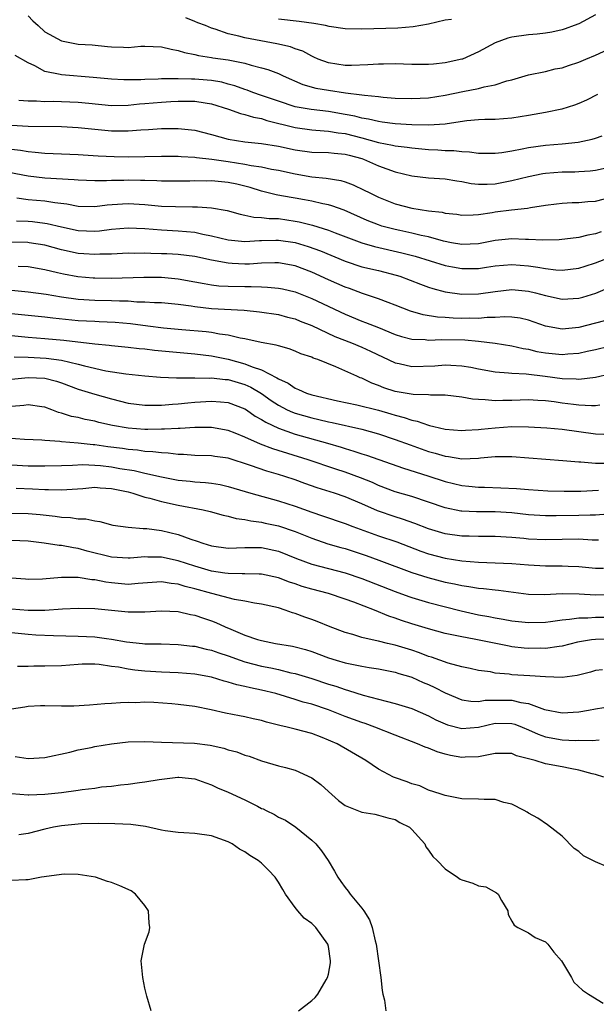
# Model space of a CAD drawing. Units: inches. Extents: x 2577000 to 2580000, y 1533000 to 1536000.
# Drawn here: x 2578502 to 2578571, y 1533778 to 1533896 of the extents above; entities that cross this region are included whole.
import ezdxf

# ---------------------------------------------------------------- set-up
doc = ezdxf.new("R2010")
doc.units = ezdxf.units.IN
doc.header["$MEASUREMENT"] = 0
doc.layers.add('LD25771533_2ft', color=9, linetype='Continuous')

msp = doc.modelspace()

# ---------------------------------------------------------------- linework, layer by layer
at = {"layer": 'LD25771533_2ft'}
for points, elevation in [([(2578503, 1533896.17), (2578503.57, 1533895.57), (2578504.22, 1533895), (2578505, 1533894.27), (2578507, 1533893.16), (2578509, 1533892.79), (2578510.68, 1533892.68), (2578512.51, 1533892.51), (2578513, 1533892.45), (2578514.43, 1533892.43), (2578515, 1533892.38), (2578516.53, 1533892.53), (2578517, 1533892.53), (2578519, 1533892.47), (2578520.16, 1533892.16), (2578521, 1533892.03), (2578521.77, 1533891.77), (2578523, 1533891.55), (2578523.42, 1533891.42), (2578525, 1533891.2), (2578525.16, 1533891.16), (2578527, 1533890.9), (2578529, 1533890.49), (2578529.73, 1533890.27), (2578531, 1533889.96), (2578531.75, 1533889.75), (2578533, 1533889.27), (2578533.56, 1533889), (2578535.95, 1533887.95), (2578537.51, 1533887.51), (2578539, 1533887.25), (2578541.05, 1533886.95), (2578543, 1533886.73), (2578543.34, 1533886.66), (2578545, 1533886.51), (2578545.55, 1533886.45), (2578547, 1533886.33), (2578549, 1533886.26), (2578551, 1533886.36), (2578553, 1533886.67), (2578555.1, 1533887.1), (2578557, 1533887.45), (2578557.65, 1533887.65), (2578559, 1533887.89), (2578560.37, 1533888.37), (2578561, 1533888.51), (2578563, 1533889.09), (2578565, 1533889.51), (2578566.19, 1533889.81), (2578567, 1533889.96), (2578567.77, 1533890.23), (2578569, 1533890.62), (2578569.84, 1533891), (2578571, 1533891.48), (2578573, 1533892.38)], 7372), ([(2578571, 1533896.3), (2578569, 1533895.22), (2578568.45, 1533895), (2578567.38, 1533894.62), (2578567, 1533894.5), (2578565.78, 1533894.22), (2578565, 1533894.1), (2578564.03, 1533893.97), (2578563, 1533893.91), (2578561, 1533893.61), (2578560.52, 1533893.48), (2578559, 1533892.94), (2578557, 1533891.85), (2578555.09, 1533891), (2578555, 1533890.97), (2578553, 1533890.54), (2578551.6, 1533890.4), (2578551, 1533890.33), (2578549, 1533890.33), (2578547, 1533890.41), (2578545.62, 1533890.38), (2578545, 1533890.4), (2578543.71, 1533890.29), (2578541.78, 1533890.22), (2578541, 1533890.22), (2578539, 1533890.53), (2578537.76, 1533891), (2578537.24, 1533891.24), (2578537, 1533891.33), (2578535.92, 1533891.92), (2578535, 1533892.21), (2578534.44, 1533892.44), (2578532.82, 1533892.82), (2578529, 1533893.52), (2578528.28, 1533893.72), (2578527, 1533894.02), (2578525.42, 1533894.58), (2578525, 1533894.69), (2578524.27, 1533895), (2578523.34, 1533895.34), (2578523, 1533895.51), (2578521.92, 1533895.92)], 7370), ([(2578553.75, 1533895.75), (2578553, 1533895.64), (2578551, 1533895.19), (2578549.16, 1533894.84), (2578547.32, 1533894.68), (2578543, 1533894.59), (2578541, 1533894.63), (2578539.09, 1533894.91), (2578538.65, 1533895), (2578537.25, 1533895.25), (2578535.5, 1533895.5), (2578533, 1533895.79)], 7368), ([(2578571.26, 1533886.74), (2578569.93, 1533886.07), (2578569, 1533885.68), (2578568.51, 1533885.49), (2578566.99, 1533885.01), (2578565, 1533884.59), (2578563, 1533884.23), (2578561, 1533883.91), (2578559, 1533883.76), (2578557.74, 1533883.74), (2578557, 1533883.7), (2578555.58, 1533883.58), (2578553.25, 1533883.25), (2578553, 1533883.2), (2578551, 1533883.08), (2578549, 1533883.11), (2578547, 1533883.23), (2578545.45, 1533883.45), (2578545, 1533883.5), (2578543.81, 1533883.81), (2578543, 1533883.93), (2578542.16, 1533884.16), (2578541, 1533884.37), (2578539, 1533884.7), (2578536.94, 1533884.94), (2578535, 1533885.29), (2578533, 1533885.94), (2578531, 1533886.65), (2578529.94, 1533887), (2578529.27, 1533887.27), (2578529, 1533887.34), (2578527.79, 1533887.79), (2578527, 1533887.98), (2578526.21, 1533888.21), (2578525, 1533888.41), (2578524.47, 1533888.47), (2578523, 1533888.6), (2578522.59, 1533888.59), (2578521, 1533888.64), (2578520.62, 1533888.62), (2578519, 1533888.61), (2578518.58, 1533888.58), (2578517, 1533888.54), (2578516.51, 1533888.51), (2578514.49, 1533888.49), (2578513, 1533888.58), (2578510.8, 1533888.8), (2578507, 1533889.09), (2578506.87, 1533889.13), (2578505, 1533889.51), (2578503.81, 1533890.19), (2578503, 1533890.53), (2578501.44, 1533891.44)], 7374), ([(2578501.91, 1533886.09), (2578503, 1533885.99), (2578504.01, 1533885.99), (2578505, 1533885.93), (2578506.06, 1533885.94), (2578507, 1533885.92), (2578509, 1533885.84), (2578510.3, 1533885.7), (2578513, 1533885.45), (2578515, 1533885.48), (2578516.38, 1533885.62), (2578517, 1533885.66), (2578519, 1533885.84), (2578520.1, 1533885.9), (2578521, 1533885.97), (2578522.05, 1533885.95), (2578523, 1533885.97), (2578524.25, 1533885.75), (2578525, 1533885.64), (2578527.02, 1533885), (2578528.46, 1533884.46), (2578529, 1533884.35), (2578530.02, 1533884.02), (2578531, 1533883.86), (2578531.63, 1533883.63), (2578535, 1533882.79), (2578537, 1533882.51), (2578537.51, 1533882.49), (2578539, 1533882.36), (2578540.16, 1533882.16), (2578541, 1533882.08), (2578543, 1533881.57), (2578544.99, 1533881.01), (2578546.68, 1533880.68), (2578547, 1533880.59), (2578548.44, 1533880.44), (2578549, 1533880.35), (2578551, 1533880.18), (2578552.13, 1533880.13), (2578553, 1533880.06), (2578554.05, 1533880.05), (2578555, 1533879.92), (2578555.9, 1533879.9), (2578557, 1533879.72), (2578559, 1533879.71), (2578559.8, 1533879.8), (2578561, 1533880.01), (2578562.24, 1533880.24), (2578563, 1533880.4), (2578565, 1533880.69), (2578567, 1533880.85), (2578568.95, 1533881.05), (2578570.61, 1533881.39), (2578571, 1533881.51), (2578571.8, 1533881.8)], 7376), ([(2578501, 1533883.06), (2578503.03, 1533882.97), (2578507, 1533882.93), (2578509, 1533882.81), (2578513, 1533882.4), (2578513.61, 1533882.39), (2578515, 1533882.38), (2578516.51, 1533882.51), (2578517.45, 1533882.55), (2578519, 1533882.69), (2578521, 1533882.69), (2578523, 1533882.46), (2578525, 1533881.97), (2578527, 1533881.42), (2578529, 1533881.08), (2578531, 1533880.88), (2578533, 1533880.57), (2578535, 1533880.14), (2578537, 1533879.85), (2578539, 1533879.8), (2578539.71, 1533879.71), (2578541, 1533879.61), (2578541.47, 1533879.47), (2578543, 1533879.07), (2578543.2, 1533879), (2578545, 1533878.21), (2578547, 1533877.5), (2578549, 1533877), (2578551, 1533876.78), (2578553, 1533876.66), (2578554.4, 1533876.4), (2578555, 1533876.32), (2578556.1, 1533876.1), (2578557, 1533876.01), (2578558.02, 1533876.02), (2578559, 1533876.07), (2578561, 1533876.45), (2578563, 1533876.95), (2578564.71, 1533877.29), (2578565, 1533877.33), (2578567, 1533877.48), (2578568.52, 1533877.48), (2578569, 1533877.51), (2578570.38, 1533877.62), (2578571, 1533877.7), (2578573, 1533878.11)], 7378), ([(2578501, 1533880.21), (2578502.09, 1533880.09), (2578503, 1533879.91), (2578503.86, 1533879.86), (2578505, 1533879.73), (2578509, 1533879.57), (2578511.39, 1533879.39), (2578513.31, 1533879.31), (2578515, 1533879.3), (2578519, 1533879.38), (2578521, 1533879.38), (2578521.34, 1533879.34), (2578523, 1533879.25), (2578523.2, 1533879.2), (2578525.01, 1533878.99), (2578527, 1533878.71), (2578529, 1533878.41), (2578529.76, 1533878.24), (2578531, 1533878.08), (2578532.18, 1533877.82), (2578533, 1533877.7), (2578535, 1533877.25), (2578537, 1533876.91), (2578538.75, 1533876.75), (2578540.47, 1533876.47), (2578541, 1533876.3), (2578541.95, 1533875.95), (2578543.3, 1533875.3), (2578543.88, 1533875), (2578545, 1533874.47), (2578547, 1533873.66), (2578549, 1533873.12), (2578551, 1533872.82), (2578552.64, 1533872.64), (2578553, 1533872.55), (2578554.41, 1533872.41), (2578555, 1533872.31), (2578556.34, 1533872.34), (2578557, 1533872.39), (2578558.61, 1533872.61), (2578559, 1533872.68), (2578560.93, 1533872.93), (2578562.87, 1533873.13), (2578563.22, 1533873.22), (2578565, 1533873.49), (2578566.35, 1533873.65), (2578567, 1533873.72), (2578568.2, 1533873.8), (2578569, 1533873.8), (2578570.08, 1533873.92), (2578571, 1533873.99), (2578573, 1533874.48)], 7380), ([(2578571.7, 1533870.3), (2578571, 1533870.05), (2578570.09, 1533869.91), (2578569, 1533869.64), (2578566.65, 1533869.35), (2578564.71, 1533869.29), (2578563, 1533869.38), (2578562.61, 1533869.39), (2578561, 1533869.46), (2578559, 1533869.28), (2578557, 1533868.88), (2578555, 1533868.77), (2578553.76, 1533869), (2578552.8, 1533869.2), (2578551, 1533869.71), (2578550.12, 1533869.88), (2578549, 1533870.15), (2578547.55, 1533870.45), (2578547, 1533870.58), (2578545.42, 1533871), (2578545, 1533871.13), (2578543.66, 1533871.66), (2578540.89, 1533872.89), (2578539.43, 1533873.43), (2578539, 1533873.54), (2578538.35, 1533873.66), (2578537, 1533873.96), (2578536.14, 1533874.14), (2578535, 1533874.32), (2578533.37, 1533874.63), (2578532.73, 1533874.73), (2578531, 1533875.18), (2578529.62, 1533875.62), (2578528.02, 1533876.02), (2578527, 1533876.23), (2578525, 1533876.41), (2578524.39, 1533876.39), (2578523, 1533876.41), (2578522.39, 1533876.39), (2578519, 1533876.37), (2578518.42, 1533876.42), (2578517, 1533876.44), (2578516.47, 1533876.47), (2578515, 1533876.49), (2578514.47, 1533876.47), (2578513, 1533876.44), (2578512.4, 1533876.4), (2578511, 1533876.4), (2578509, 1533876.48), (2578508.54, 1533876.54), (2578505, 1533876.75), (2578503, 1533876.96), (2578499, 1533877.74)], 7382), ([(2578501.64, 1533874.36), (2578503, 1533874.19), (2578505, 1533874), (2578506.2, 1533873.8), (2578507.65, 1533873.65), (2578509, 1533873.38), (2578511, 1533873.32), (2578512.47, 1533873.53), (2578514.33, 1533873.67), (2578515, 1533873.7), (2578517, 1533873.58), (2578519, 1533873.39), (2578520.68, 1533873.32), (2578522.72, 1533873.28), (2578523.3, 1533873.3), (2578525, 1533873.18), (2578526.86, 1533872.86), (2578528.41, 1533872.41), (2578529, 1533872.31), (2578530.06, 1533872.06), (2578531, 1533872.03), (2578531.91, 1533871.91), (2578533, 1533871.89), (2578535, 1533871.6), (2578535.51, 1533871.51), (2578537.1, 1533871.1), (2578539, 1533870.52), (2578539.8, 1533870.2), (2578543, 1533868.97), (2578544.53, 1533868.53), (2578547.8, 1533867.79), (2578549.38, 1533867.38), (2578553, 1533866.27), (2578553.88, 1533866.12), (2578555, 1533865.91), (2578555.93, 1533865.93), (2578557, 1533865.93), (2578557.94, 1533866.06), (2578559, 1533866.23), (2578561, 1533866.39), (2578563, 1533866.23), (2578564.09, 1533866.09), (2578565, 1533865.9), (2578566.25, 1533865.75), (2578567, 1533865.71), (2578569, 1533865.94), (2578569.79, 1533866.21), (2578571, 1533866.58), (2578572.03, 1533867)], 7384), ([(2578501.63, 1533871.63), (2578503, 1533871.59), (2578503.54, 1533871.54), (2578505, 1533871.35), (2578505.31, 1533871.31), (2578507, 1533870.89), (2578509, 1533870.45), (2578511, 1533870.38), (2578511.57, 1533870.43), (2578513, 1533870.61), (2578515, 1533870.79), (2578517, 1533870.7), (2578519, 1533870.54), (2578521, 1533870.44), (2578523, 1533870.25), (2578523.97, 1533870.03), (2578525, 1533869.84), (2578527, 1533869.35), (2578529, 1533869.16), (2578530.74, 1533869.27), (2578531, 1533869.26), (2578532.69, 1533869.31), (2578533, 1533869.31), (2578535, 1533869.03), (2578536.56, 1533868.56), (2578538.04, 1533868.04), (2578541, 1533866.8), (2578543, 1533866.12), (2578545, 1533865.66), (2578547.13, 1533865.13), (2578547.55, 1533865), (2578550.03, 1533864.03), (2578551, 1533863.67), (2578551.51, 1533863.51), (2578553, 1533863.12), (2578555, 1533862.85), (2578557, 1533862.86), (2578559, 1533863.15), (2578561, 1533863.38), (2578563, 1533863.2), (2578563.82, 1533863), (2578565, 1533862.66), (2578567, 1533862.24), (2578569, 1533862.36), (2578569.51, 1533862.49), (2578571.04, 1533862.96), (2578573, 1533863.8)], 7386), ([(2578573, 1533859.9), (2578571, 1533859.35), (2578569, 1533858.84), (2578567, 1533858.65), (2578565, 1533859), (2578563, 1533859.73), (2578561.97, 1533859.97), (2578561, 1533860.1), (2578560.14, 1533860.14), (2578559, 1533860.04), (2578558.04, 1533860.04), (2578557, 1533859.93), (2578555.96, 1533859.96), (2578555, 1533859.94), (2578553.97, 1533859.97), (2578553, 1533860.05), (2578552.09, 1533860.09), (2578550.36, 1533860.36), (2578548.82, 1533860.82), (2578547, 1533861.54), (2578546.17, 1533861.83), (2578545, 1533862.28), (2578543.09, 1533862.91), (2578541.51, 1533863.51), (2578541, 1533863.69), (2578539, 1533864.56), (2578537, 1533865.49), (2578535, 1533866.25), (2578533, 1533866.58), (2578532.59, 1533866.59), (2578531, 1533866.54), (2578529.55, 1533866.45), (2578529, 1533866.44), (2578527.47, 1533866.53), (2578527, 1533866.54), (2578525, 1533866.91), (2578523, 1533867.34), (2578521, 1533867.58), (2578519.65, 1533867.65), (2578519, 1533867.68), (2578517.7, 1533867.7), (2578517, 1533867.74), (2578515.72, 1533867.72), (2578515, 1533867.73), (2578513, 1533867.64), (2578511.61, 1533867.61), (2578511, 1533867.57), (2578509.67, 1533867.67), (2578509, 1533867.71), (2578507, 1533868.15), (2578505, 1533868.71), (2578503.12, 1533869), (2578502.98, 1533869.02), (2578501, 1533869.05)], 7388), ([(2578501.81, 1533866.19), (2578503, 1533866.14), (2578505, 1533865.81), (2578506.55, 1533865.45), (2578507.27, 1533865.27), (2578508.96, 1533864.96), (2578510.79, 1533864.79), (2578511, 1533864.78), (2578513, 1533864.75), (2578516.86, 1533864.86), (2578519, 1533864.86), (2578521, 1533864.69), (2578523, 1533864.33), (2578524.1, 1533864.1), (2578525, 1533863.95), (2578525.85, 1533863.85), (2578527, 1533863.78), (2578529, 1533863.74), (2578529.75, 1533863.75), (2578531, 1533863.7), (2578531.69, 1533863.69), (2578533, 1533863.57), (2578533.48, 1533863.48), (2578535, 1533863.12), (2578537, 1533862.31), (2578541, 1533860.43), (2578543, 1533859.62), (2578543.46, 1533859.46), (2578545, 1533858.85), (2578547, 1533858.01), (2578547.76, 1533857.76), (2578549, 1533857.43), (2578550.61, 1533857.39), (2578551, 1533857.34), (2578552.58, 1533857.42), (2578555.36, 1533857.36), (2578557, 1533857.22), (2578558.99, 1533856.99), (2578561, 1533856.66), (2578562.34, 1533856.34), (2578563, 1533856.24), (2578563.99, 1533855.99), (2578565, 1533855.83), (2578567, 1533855.61), (2578567.68, 1533855.68), (2578569, 1533855.77), (2578570.02, 1533856.02), (2578571, 1533856.23), (2578572.63, 1533856.63)], 7390), ([(2578501, 1533863.31), (2578503, 1533863.12), (2578505.16, 1533862.84), (2578507, 1533862.53), (2578509, 1533862.25), (2578511, 1533862.12), (2578513, 1533862.09), (2578513.97, 1533862.03), (2578515, 1533862.03), (2578516.06, 1533861.94), (2578517, 1533861.94), (2578518.15, 1533861.85), (2578519, 1533861.84), (2578521, 1533861.64), (2578522.56, 1533861.44), (2578523, 1533861.35), (2578525, 1533861.12), (2578528.91, 1533860.91), (2578530.74, 1533860.74), (2578533, 1533860.4), (2578534.1, 1533860.1), (2578535, 1533859.88), (2578535.62, 1533859.62), (2578537, 1533859.1), (2578539.77, 1533857.77), (2578541.75, 1533857), (2578543, 1533856.49), (2578544.03, 1533856.03), (2578547, 1533854.61), (2578547.48, 1533854.52), (2578549, 1533854.16), (2578551.74, 1533854.27), (2578553, 1533854.38), (2578553.68, 1533854.32), (2578555, 1533854.27), (2578556.08, 1533854.08), (2578557, 1533853.9), (2578559, 1533853.55), (2578560.57, 1533853.43), (2578561, 1533853.37), (2578562.71, 1533853.29), (2578564.98, 1533853.02), (2578567, 1533852.74), (2578568.69, 1533852.69), (2578569, 1533852.66), (2578571, 1533852.91), (2578572.72, 1533853.28)], 7392), ([(2578571.54, 1533849.54), (2578571, 1533849.46), (2578570.55, 1533849.45), (2578569, 1533849.55), (2578568.39, 1533849.61), (2578567, 1533849.78), (2578566.07, 1533849.93), (2578565, 1533850.07), (2578564.11, 1533850.11), (2578563, 1533850.2), (2578561, 1533850.12), (2578559.89, 1533850.11), (2578559, 1533850.07), (2578557.8, 1533850.2), (2578557, 1533850.21), (2578556.27, 1533850.27), (2578555, 1533850.51), (2578553, 1533850.75), (2578551.24, 1533850.76), (2578551, 1533850.78), (2578549.17, 1533850.83), (2578547, 1533851.2), (2578545.64, 1533851.64), (2578545, 1533851.9), (2578544.19, 1533852.19), (2578543, 1533852.76), (2578542.82, 1533852.82), (2578542.4, 1533853), (2578539.87, 1533854.13), (2578537.75, 1533855), (2578537.19, 1533855.19), (2578537, 1533855.28), (2578535.71, 1533855.71), (2578535, 1533856.02), (2578534.28, 1533856.28), (2578533, 1533856.64), (2578532.74, 1533856.74), (2578530.94, 1533857.06), (2578529, 1533857.48), (2578528.44, 1533857.56), (2578527, 1533857.92), (2578525.94, 1533858.06), (2578525, 1533858.25), (2578524.33, 1533858.33), (2578521.43, 1533858.57), (2578519.23, 1533858.77), (2578517.35, 1533859), (2578515.28, 1533859.28), (2578513.45, 1533859.45), (2578511.54, 1533859.54), (2578511, 1533859.55), (2578509, 1533859.66), (2578505.97, 1533859.97), (2578505, 1533860.1), (2578501, 1533860.49)], 7394), ([(2578501, 1533857.88), (2578503, 1533857.67), (2578505, 1533857.52), (2578507.31, 1533857.31), (2578511, 1533856.88), (2578512.73, 1533856.73), (2578513, 1533856.69), (2578515, 1533856.49), (2578516.33, 1533856.33), (2578517, 1533856.28), (2578518.14, 1533856.14), (2578523, 1533855.68), (2578525, 1533855.44), (2578527, 1533855.04), (2578529, 1533854.51), (2578529.86, 1533854.14), (2578531, 1533853.77), (2578532.83, 1533852.83), (2578533, 1533852.69), (2578534.17, 1533852.17), (2578535, 1533851.58), (2578535.43, 1533851.43), (2578536.36, 1533851), (2578537, 1533850.79), (2578540.08, 1533850.08), (2578542.42, 1533849.58), (2578545, 1533848.93), (2578546.5, 1533848.5), (2578547, 1533848.34), (2578548.08, 1533848.08), (2578549, 1533847.73), (2578549.63, 1533847.63), (2578551, 1533847.14), (2578551.13, 1533847.13), (2578551.62, 1533847), (2578553, 1533846.69), (2578555, 1533846.52), (2578555.43, 1533846.57), (2578557, 1533846.64), (2578557.31, 1533846.69), (2578559, 1533846.85), (2578561, 1533846.98), (2578563, 1533846.96), (2578565.18, 1533846.82), (2578567, 1533846.66), (2578569, 1533846.41), (2578571, 1533846.13), (2578573, 1533846.03)], 7396), ([(2578501.34, 1533855.34), (2578503, 1533855.29), (2578505.18, 1533855.18), (2578507, 1533854.93), (2578509, 1533854.46), (2578509.75, 1533854.25), (2578512.33, 1533853.67), (2578514.72, 1533853.28), (2578517, 1533853.04), (2578518.89, 1533852.89), (2578520.81, 1533852.81), (2578521, 1533852.82), (2578522.8, 1533852.8), (2578523, 1533852.82), (2578524.79, 1533852.79), (2578525, 1533852.8), (2578526.62, 1533852.62), (2578527, 1533852.6), (2578529, 1533852.02), (2578529.71, 1533851.71), (2578531, 1533850.95), (2578532.12, 1533850.12), (2578533, 1533849.54), (2578534.05, 1533849), (2578534.69, 1533848.69), (2578535, 1533848.58), (2578537, 1533848.02), (2578537.84, 1533847.84), (2578539, 1533847.56), (2578539.47, 1533847.47), (2578543, 1533846.68), (2578545, 1533846.12), (2578547, 1533845.45), (2578548.78, 1533844.78), (2578551, 1533844), (2578551.79, 1533843.79), (2578553, 1533843.42), (2578553.38, 1533843.38), (2578555, 1533843.12), (2578557, 1533843.19), (2578557.22, 1533843.22), (2578559, 1533843.39), (2578559.4, 1533843.4), (2578561, 1533843.41), (2578567.08, 1533842.92), (2578569, 1533842.75), (2578569.25, 1533842.75), (2578571, 1533842.61), (2578572.61, 1533842.61)], 7398), ([(2578500.61, 1533852.61), (2578503, 1533852.86), (2578505, 1533852.77), (2578506.4, 1533852.4), (2578507, 1533852.2), (2578509, 1533851.48), (2578511, 1533850.87), (2578513, 1533850.29), (2578515, 1533849.8), (2578517, 1533849.54), (2578518.44, 1533849.56), (2578519, 1533849.54), (2578520.32, 1533849.68), (2578521, 1533849.71), (2578522.16, 1533849.84), (2578523, 1533849.91), (2578525, 1533850.04), (2578526.07, 1533849.93), (2578527, 1533849.87), (2578529, 1533849.12), (2578529.18, 1533849), (2578530.24, 1533848.24), (2578531, 1533847.83), (2578531.49, 1533847.49), (2578533, 1533846.79), (2578535, 1533846.09), (2578538.89, 1533845), (2578540.51, 1533844.51), (2578541, 1533844.35), (2578542.05, 1533844.05), (2578543, 1533843.72), (2578543.55, 1533843.55), (2578548, 1533842), (2578550.9, 1533841.1), (2578553, 1533840.4), (2578555, 1533839.91), (2578555.84, 1533839.84), (2578557, 1533839.72), (2578557.72, 1533839.72), (2578559.66, 1533839.66), (2578561.56, 1533839.56), (2578563, 1533839.43), (2578565.3, 1533839.3), (2578567.24, 1533839.24), (2578569.24, 1533839.24), (2578571.38, 1533839.38)], 7400), ([(2578572.49, 1533836.49), (2578571, 1533836.38), (2578570.39, 1533836.39), (2578569, 1533836.34), (2578566.29, 1533836.29), (2578565, 1533836.3), (2578564.34, 1533836.34), (2578563, 1533836.42), (2578561, 1533836.64), (2578559, 1533836.76), (2578556.76, 1533836.76), (2578555, 1533836.85), (2578554.87, 1533836.87), (2578553, 1533837.25), (2578549, 1533838.59), (2578547, 1533839.18), (2578545, 1533839.93), (2578544.27, 1533840.27), (2578542.85, 1533840.85), (2578541, 1533841.51), (2578539.87, 1533841.87), (2578536.57, 1533843), (2578532.32, 1533844.32), (2578530.87, 1533844.87), (2578529, 1533845.71), (2578527.81, 1533846.19), (2578527, 1533846.5), (2578525, 1533846.87), (2578523, 1533846.87), (2578521.24, 1533846.76), (2578521, 1533846.77), (2578519.34, 1533846.66), (2578519, 1533846.67), (2578517.37, 1533846.63), (2578517, 1533846.64), (2578515, 1533846.8), (2578513.13, 1533847.13), (2578511.48, 1533847.48), (2578511, 1533847.61), (2578509.83, 1533847.83), (2578509, 1533848.05), (2578508.2, 1533848.2), (2578507, 1533848.6), (2578506.67, 1533848.67), (2578505.85, 1533849), (2578505, 1533849.31), (2578504.66, 1533849.34), (2578503, 1533849.58), (2578502.51, 1533849.49), (2578501, 1533849.38)], 7402), ([(2578571.37, 1533833.37), (2578570.62, 1533833.38), (2578569, 1533833.49), (2578567, 1533833.46), (2578565, 1533833.41), (2578563, 1533833.51), (2578562.43, 1533833.57), (2578561, 1533833.71), (2578559, 1533833.81), (2578557, 1533833.8), (2578555.85, 1533833.85), (2578555, 1533833.87), (2578553, 1533834.15), (2578551, 1533834.72), (2578549.36, 1533835.36), (2578547.89, 1533835.89), (2578547, 1533836.16), (2578544.88, 1533836.88), (2578543, 1533837.72), (2578541, 1533838.57), (2578539.73, 1533839), (2578537.65, 1533839.65), (2578536.17, 1533840.17), (2578535, 1533840.6), (2578533.79, 1533841), (2578533, 1533841.24), (2578531.63, 1533841.63), (2578529.68, 1533842.32), (2578527, 1533843.18), (2578525.4, 1533843.4), (2578525, 1533843.48), (2578523, 1533843.53), (2578521.63, 1533843.63), (2578521, 1533843.64), (2578519.79, 1533843.79), (2578519, 1533843.82), (2578517.96, 1533843.96), (2578517, 1533843.99), (2578516.14, 1533844.14), (2578515, 1533844.23), (2578514.34, 1533844.34), (2578512.56, 1533844.56), (2578511, 1533844.79), (2578510.79, 1533844.79), (2578509, 1533845), (2578507, 1533845.17), (2578506.8, 1533845.2), (2578505, 1533845.3), (2578504.66, 1533845.34), (2578502.57, 1533845.43), (2578500.41, 1533845.59)], 7404), ([(2578501, 1533842.41), (2578503, 1533842.29), (2578503.73, 1533842.27), (2578505, 1533842.27), (2578507, 1533842.32), (2578508.34, 1533842.34), (2578509.58, 1533842.42), (2578511, 1533842.36), (2578511.69, 1533842.31), (2578513, 1533842.17), (2578514.02, 1533841.98), (2578515.71, 1533841.71), (2578517, 1533841.39), (2578519, 1533840.95), (2578521, 1533840.57), (2578522.43, 1533840.43), (2578523, 1533840.36), (2578524.28, 1533840.28), (2578525, 1533840.19), (2578526.03, 1533840.03), (2578527, 1533839.81), (2578529.7, 1533839), (2578533, 1533838.08), (2578535, 1533837.44), (2578537, 1533836.74), (2578538.31, 1533836.31), (2578541, 1533835.36), (2578541.91, 1533835), (2578545, 1533833.91), (2578547.19, 1533833.19), (2578550.08, 1533832.08), (2578551, 1533831.75), (2578553, 1533831.22), (2578555, 1533830.9), (2578557, 1533830.73), (2578561, 1533830.57), (2578563, 1533830.41), (2578565, 1533830.31), (2578567, 1533830.29), (2578567.75, 1533830.25), (2578569, 1533830.22), (2578571, 1533830.03), (2578571.97, 1533830.03)], 7406), ([(2578501.59, 1533839.59), (2578503.52, 1533839.52), (2578505, 1533839.44), (2578505.45, 1533839.45), (2578507, 1533839.4), (2578509.58, 1533839.58), (2578511, 1533839.71), (2578511.66, 1533839.66), (2578513, 1533839.58), (2578515, 1533839.15), (2578515.57, 1533839), (2578517, 1533838.54), (2578517.59, 1533838.41), (2578519, 1533838), (2578521, 1533837.55), (2578524.01, 1533837), (2578524.82, 1533836.82), (2578526.37, 1533836.37), (2578527, 1533836.24), (2578527.96, 1533835.96), (2578529, 1533835.86), (2578529.69, 1533835.69), (2578531, 1533835.54), (2578531.43, 1533835.43), (2578533, 1533835.09), (2578535, 1533834.41), (2578537, 1533833.61), (2578538.95, 1533832.95), (2578540.49, 1533832.5), (2578541, 1533832.37), (2578543.54, 1533831.54), (2578545.04, 1533831), (2578549, 1533829.52), (2578550.9, 1533828.9), (2578553, 1533828.35), (2578554.13, 1533828.13), (2578555, 1533827.93), (2578555.83, 1533827.83), (2578557, 1533827.62), (2578557.59, 1533827.59), (2578559, 1533827.43), (2578559.4, 1533827.4), (2578563, 1533826.93), (2578564.89, 1533826.89), (2578567.02, 1533826.98), (2578569.06, 1533826.94), (2578571, 1533826.84), (2578573.13, 1533826.87)], 7408), ([(2578501, 1533836.62), (2578503, 1533836.58), (2578504.46, 1533836.46), (2578506.25, 1533836.25), (2578507, 1533836.14), (2578508.09, 1533836.09), (2578509, 1533835.94), (2578509.93, 1533835.93), (2578511, 1533835.68), (2578511.6, 1533835.6), (2578513.18, 1533835.18), (2578515, 1533834.93), (2578516.79, 1533834.79), (2578517, 1533834.79), (2578517.22, 1533834.78), (2578519, 1533834.54), (2578521, 1533834.06), (2578522.51, 1533833.49), (2578523.27, 1533833.26), (2578523.96, 1533833), (2578525, 1533832.68), (2578527, 1533832.43), (2578529, 1533832.49), (2578531, 1533832.48), (2578533, 1533832.05), (2578535.17, 1533831.17), (2578537, 1533830.5), (2578541, 1533829.47), (2578543, 1533828.79), (2578547, 1533827.22), (2578548.63, 1533826.63), (2578549, 1533826.5), (2578551, 1533825.91), (2578554.91, 1533824.91), (2578557, 1533824.45), (2578558.24, 1533824.24), (2578559, 1533824.08), (2578559.93, 1533823.93), (2578561, 1533823.72), (2578563, 1533823.5), (2578565, 1533823.56), (2578565.63, 1533823.63), (2578567, 1533823.84), (2578567.9, 1533823.9), (2578569, 1533824.09), (2578570.08, 1533824.08), (2578571, 1533824.16), (2578573, 1533824.14)], 7410), ([(2578572.49, 1533821.51), (2578571, 1533821.48), (2578570.55, 1533821.45), (2578568.85, 1533821.15), (2578567, 1533820.68), (2578566.66, 1533820.66), (2578565, 1533820.42), (2578564.43, 1533820.43), (2578563, 1533820.41), (2578562.46, 1533820.46), (2578561, 1533820.62), (2578560.67, 1533820.67), (2578556.47, 1533821.53), (2578555, 1533821.79), (2578553.98, 1533822.02), (2578553, 1533822.21), (2578551, 1533822.74), (2578549, 1533823.35), (2578547.76, 1533823.76), (2578547, 1533824.03), (2578546.26, 1533824.26), (2578544.52, 1533825), (2578542.05, 1533825.94), (2578541, 1533826.32), (2578539, 1533826.99), (2578537, 1533827.51), (2578535.85, 1533827.84), (2578535, 1533828.13), (2578534.33, 1533828.33), (2578533, 1533828.85), (2578531, 1533829.29), (2578530.71, 1533829.29), (2578529, 1533829.35), (2578528.67, 1533829.33), (2578527, 1533829.37), (2578526.58, 1533829.42), (2578525, 1533829.66), (2578523, 1533830.25), (2578521, 1533830.92), (2578519, 1533831.36), (2578517.35, 1533831.35), (2578517, 1533831.37), (2578515.23, 1533831.23), (2578515, 1533831.22), (2578513, 1533831.36), (2578510.08, 1533832.08), (2578509, 1533832.37), (2578508.44, 1533832.44), (2578507, 1533832.72), (2578506.73, 1533832.73), (2578504.95, 1533833), (2578503, 1533833.25), (2578501, 1533833.35)], 7412), ([(2578571.84, 1533817.84), (2578571, 1533817.75), (2578570.42, 1533817.58), (2578568.83, 1533817.17), (2578567, 1533816.93), (2578565, 1533817), (2578563.14, 1533817.14), (2578561, 1533817.27), (2578560.68, 1533817.32), (2578559, 1533817.47), (2578558.41, 1533817.59), (2578557, 1533817.78), (2578556, 1533818), (2578555, 1533818.19), (2578553.37, 1533818.63), (2578551.36, 1533819.36), (2578551, 1533819.46), (2578549.9, 1533819.9), (2578549, 1533820.19), (2578547, 1533820.8), (2578546.1, 1533821), (2578545, 1533821.27), (2578544.62, 1533821.38), (2578543, 1533821.74), (2578541.92, 1533822.08), (2578541, 1533822.33), (2578539.23, 1533823), (2578537.65, 1533823.65), (2578537, 1533823.89), (2578536.17, 1533824.17), (2578535, 1533824.6), (2578534.68, 1533824.68), (2578533.82, 1533825), (2578533, 1533825.26), (2578531, 1533825.73), (2578530.16, 1533825.84), (2578529, 1533826.06), (2578527.74, 1533826.26), (2578525.02, 1533826.98), (2578523, 1533827.54), (2578521.82, 1533827.82), (2578521, 1533828.1), (2578520.17, 1533828.17), (2578519, 1533828.39), (2578516.19, 1533828.19), (2578515, 1533828.08), (2578513, 1533828.25), (2578512.34, 1533828.34), (2578511, 1533828.63), (2578510.64, 1533828.64), (2578509, 1533828.91), (2578507, 1533828.91), (2578504.72, 1533828.72), (2578503, 1533828.68), (2578502.71, 1533828.71), (2578501, 1533828.83)], 7414), ([(2578501, 1533825.16), (2578503, 1533824.98), (2578505, 1533825), (2578507.15, 1533825.15), (2578509, 1533825.24), (2578511, 1533825.2), (2578515, 1533824.78), (2578517, 1533824.79), (2578519, 1533824.92), (2578521, 1533824.82), (2578522.48, 1533824.48), (2578523, 1533824.39), (2578524.03, 1533824.03), (2578525, 1533823.71), (2578525.51, 1533823.51), (2578526.61, 1533823), (2578527.3, 1533822.7), (2578529, 1533822.01), (2578530.51, 1533821.49), (2578531, 1533821.35), (2578532.64, 1533821), (2578534.68, 1533820.68), (2578535, 1533820.62), (2578536.27, 1533820.27), (2578537, 1533820.04), (2578539, 1533819.29), (2578539.92, 1533819), (2578541, 1533818.69), (2578543, 1533818.28), (2578543.87, 1533818.13), (2578545, 1533817.96), (2578547, 1533817.57), (2578547.43, 1533817.43), (2578548.88, 1533817), (2578549, 1533816.96), (2578550.35, 1533816.35), (2578551, 1533816.09), (2578551.75, 1533815.75), (2578553, 1533815.1), (2578555, 1533814.27), (2578556.08, 1533814.08), (2578557, 1533814.06), (2578557.8, 1533814.2), (2578559, 1533814.22), (2578561, 1533814.21), (2578562.07, 1533813.93), (2578563, 1533813.81), (2578564.89, 1533813.11), (2578567, 1533812.69), (2578569, 1533812.8), (2578570.18, 1533813), (2578571, 1533813.16), (2578573, 1533813.48)], 7416), ([(2578501, 1533822.31), (2578503, 1533822.13), (2578503.94, 1533822.06), (2578506.04, 1533821.96), (2578509, 1533821.9), (2578511, 1533821.8), (2578512.41, 1533821.59), (2578513, 1533821.53), (2578514.81, 1533821.19), (2578516.72, 1533821), (2578517, 1533820.97), (2578518.95, 1533820.95), (2578521, 1533820.9), (2578522.7, 1533820.7), (2578523, 1533820.68), (2578524.33, 1533820.34), (2578525, 1533820.2), (2578525.87, 1533819.87), (2578527, 1533819.51), (2578528.42, 1533819), (2578529, 1533818.81), (2578531, 1533818.29), (2578532.09, 1533818.09), (2578533, 1533817.89), (2578534.49, 1533817.51), (2578535, 1533817.42), (2578537, 1533816.8), (2578539, 1533816.13), (2578539.88, 1533815.88), (2578541, 1533815.48), (2578541.39, 1533815.39), (2578543.18, 1533814.82), (2578545, 1533814.35), (2578545.92, 1533814.08), (2578547, 1533813.83), (2578549, 1533813.2), (2578551, 1533812.34), (2578551.87, 1533811.87), (2578553, 1533811.37), (2578553.26, 1533811.26), (2578555, 1533810.81), (2578557, 1533810.98), (2578559, 1533811.45), (2578561, 1533811.44), (2578561.35, 1533811.35), (2578562.23, 1533811), (2578563, 1533810.67), (2578564.13, 1533810.13), (2578565, 1533809.81), (2578567, 1533809.45), (2578568.6, 1533809.4), (2578569, 1533809.41), (2578570.63, 1533809.37), (2578571.45, 1533809.45)], 7418), ([(2578572.01, 1533805), (2578571, 1533805.3), (2578570.6, 1533805.4), (2578569, 1533805.85), (2578567.98, 1533806.02), (2578567, 1533806.23), (2578565, 1533806.61), (2578563.76, 1533807), (2578563.15, 1533807.15), (2578563, 1533807.21), (2578561.56, 1533807.56), (2578561, 1533807.82), (2578559, 1533807.83), (2578557.57, 1533807.57), (2578557, 1533807.42), (2578555.38, 1533807.38), (2578555, 1533807.35), (2578553.62, 1533807.61), (2578553, 1533807.76), (2578552.03, 1533808.03), (2578551, 1533808.46), (2578550.58, 1533808.58), (2578549.66, 1533809), (2578547, 1533810.01), (2578544.56, 1533811), (2578543.41, 1533811.41), (2578543, 1533811.54), (2578541, 1533812.25), (2578539, 1533813.05), (2578537, 1533813.73), (2578535.98, 1533813.98), (2578535, 1533814.3), (2578532.7, 1533815), (2578531, 1533815.42), (2578529.68, 1533815.68), (2578529, 1533815.85), (2578528.04, 1533816.04), (2578527, 1533816.37), (2578526.49, 1533816.49), (2578525, 1533816.96), (2578523, 1533817.34), (2578521, 1533817.48), (2578519, 1533817.56), (2578517, 1533817.7), (2578515.82, 1533817.82), (2578515, 1533817.94), (2578513.83, 1533818.17), (2578513, 1533818.26), (2578511.51, 1533818.49), (2578511, 1533818.52), (2578509.47, 1533818.53), (2578509, 1533818.5), (2578507, 1533818.33), (2578505, 1533818.28), (2578503.71, 1533818.29), (2578503, 1533818.25), (2578501.75, 1533818.25)], 7420), ([(2578572.31, 1533794.31), (2578571, 1533794.84), (2578569.57, 1533795.57), (2578569, 1533796.09), (2578568.47, 1533796.47), (2578567, 1533797.91), (2578565.27, 1533799.27), (2578564.09, 1533800.09), (2578563, 1533800.68), (2578562.81, 1533800.81), (2578562.46, 1533801), (2578561, 1533801.77), (2578560.03, 1533801.97), (2578559, 1533802.31), (2578557.68, 1533802.32), (2578557, 1533802.38), (2578555, 1533802.42), (2578553, 1533802.78), (2578552.4, 1533803), (2578551, 1533803.45), (2578549.94, 1533803.94), (2578549, 1533804.2), (2578548.44, 1533804.44), (2578546.94, 1533804.94), (2578546.8, 1533805), (2578545, 1533805.97), (2578543.49, 1533807), (2578540.04, 1533809), (2578539.29, 1533809.29), (2578539, 1533809.43), (2578538.27, 1533809.73), (2578537, 1533810.21), (2578535, 1533810.76), (2578534.06, 1533811), (2578533.19, 1533811.19), (2578531.6, 1533811.6), (2578531, 1533811.78), (2578529.99, 1533811.99), (2578529, 1533812.22), (2578528.33, 1533812.33), (2578526.66, 1533812.66), (2578524.95, 1533813.05), (2578523, 1533813.44), (2578521, 1533813.71), (2578520.22, 1533813.78), (2578518.06, 1533813.94), (2578517, 1533813.96), (2578515.91, 1533813.91), (2578515, 1533813.93), (2578514.09, 1533813.91), (2578513, 1533813.81), (2578512.22, 1533813.78), (2578510.38, 1533813.62), (2578508.5, 1533813.5), (2578507, 1533813.49), (2578505, 1533813.55), (2578504.48, 1533813.52), (2578503, 1533813.45), (2578502.63, 1533813.37), (2578501, 1533813.13)], 7422), ([(2578501.47, 1533807.47), (2578503, 1533807.25), (2578505, 1533807.34), (2578508, 1533808), (2578509, 1533808.26), (2578510.55, 1533808.55), (2578511, 1533808.65), (2578513, 1533808.98), (2578515, 1533809.21), (2578517, 1533809.27), (2578519, 1533809.17), (2578522.95, 1533809.05), (2578524.81, 1533808.81), (2578526.45, 1533808.45), (2578527, 1533808.26), (2578528.02, 1533808.02), (2578529, 1533807.63), (2578529.5, 1533807.5), (2578531, 1533806.97), (2578533, 1533806.37), (2578533.84, 1533806.16), (2578535, 1533805.83), (2578537, 1533804.92), (2578538.1, 1533804.1), (2578539, 1533803.27), (2578540.21, 1533802.21), (2578541, 1533801.61), (2578543, 1533800.8), (2578544.55, 1533800.55), (2578545, 1533800.46), (2578546.13, 1533800.13), (2578547, 1533799.94), (2578547.58, 1533799.58), (2578548.72, 1533799), (2578549, 1533798.74), (2578550.54, 1533797), (2578550.66, 1533796.66), (2578551, 1533796.26), (2578551.5, 1533795.5), (2578552.04, 1533795), (2578553, 1533794), (2578554.47, 1533793), (2578554.79, 1533792.79), (2578555, 1533792.71), (2578556.3, 1533792.3), (2578557, 1533792), (2578557.85, 1533791.85), (2578559.16, 1533791.16), (2578559.35, 1533791), (2578559.76, 1533790.24), (2578560.49, 1533789), (2578560.56, 1533788.56), (2578561, 1533787.77), (2578561.26, 1533787.26), (2578561.69, 1533787), (2578563, 1533786.37), (2578563.79, 1533785.79), (2578565, 1533785.29), (2578565.3, 1533785), (2578566.03, 1533784.03), (2578566.95, 1533783), (2578568.13, 1533781), (2578568.43, 1533780.43), (2578569.47, 1533779.47), (2578570.18, 1533779), (2578571.91, 1533777.91)], 7424), ([(2578501, 1533803.02), (2578503, 1533802.87), (2578503.11, 1533802.89), (2578505, 1533802.97), (2578507, 1533803.16), (2578509, 1533803.42), (2578509.5, 1533803.5), (2578511, 1533803.69), (2578511.82, 1533803.82), (2578513, 1533803.93), (2578514.09, 1533804.09), (2578515, 1533804.15), (2578516.37, 1533804.37), (2578517, 1533804.43), (2578518.73, 1533804.73), (2578520.95, 1533805), (2578521.06, 1533805), (2578523, 1533804.8), (2578524.32, 1533804.32), (2578525, 1533804.08), (2578525.72, 1533803.72), (2578527, 1533803.21), (2578529, 1533802.3), (2578530.49, 1533801.51), (2578531, 1533801.26), (2578531.19, 1533801.19), (2578531.55, 1533801), (2578532.52, 1533800.52), (2578533, 1533800.21), (2578533.85, 1533799.85), (2578535.11, 1533799), (2578537, 1533797.45), (2578537.49, 1533797), (2578538.18, 1533796.18), (2578538.97, 1533795), (2578539.74, 1533793.74), (2578540.11, 1533793), (2578540.5, 1533792.5), (2578541, 1533791.77), (2578541.36, 1533791.36), (2578541.59, 1533791), (2578543, 1533789.32), (2578543.24, 1533789), (2578543.91, 1533787.91), (2578544.24, 1533787), (2578544.6, 1533785.4), (2578544.72, 1533785), (2578545.29, 1533781), (2578545.45, 1533779.45), (2578545.53, 1533779), (2578545.73, 1533778.27), (2578545.9, 1533777)], 7426), ([(2578535.4, 1533777), (2578537, 1533778.23), (2578537.41, 1533778.59), (2578537.73, 1533779), (2578538.74, 1533780.74), (2578538.91, 1533781), (2578539, 1533781.42), (2578539.24, 1533782.76), (2578539.25, 1533783), (2578539, 1533784.73), (2578538.95, 1533785), (2578537.51, 1533787), (2578537, 1533787.49), (2578536.1, 1533788.1), (2578535.32, 1533789), (2578535, 1533789.4), (2578533.87, 1533791), (2578533.53, 1533791.53), (2578533, 1533792.44), (2578532.6, 1533793), (2578531.84, 1533793.84), (2578531, 1533794.68), (2578530.58, 1533795), (2578529.6, 1533795.6), (2578529, 1533796.07), (2578528.36, 1533796.36), (2578527.46, 1533797), (2578527, 1533797.26), (2578525, 1533797.97), (2578523, 1533798.26), (2578521.69, 1533798.31), (2578521, 1533798.37), (2578519.45, 1533798.55), (2578519, 1533798.64), (2578517.09, 1533799.09), (2578515.33, 1533799.33), (2578513.4, 1533799.4), (2578511.44, 1533799.44), (2578509.41, 1533799.41), (2578507, 1533799.17), (2578506.04, 1533799), (2578505, 1533798.77), (2578503, 1533798.26), (2578501.9, 1533798.1)], 7428), ([(2578517.76, 1533777), (2578517.22, 1533778.78), (2578517, 1533779.73), (2578516.76, 1533781), (2578516.55, 1533783), (2578516.96, 1533785), (2578517.52, 1533786.48), (2578517.6, 1533787), (2578517.52, 1533787.52), (2578517.44, 1533789), (2578517, 1533789.61), (2578515.89, 1533791), (2578515.38, 1533791.38), (2578513.99, 1533791.99), (2578513, 1533792.4), (2578512.51, 1533792.51), (2578511.09, 1533793), (2578509, 1533793.34), (2578507.36, 1533793.36), (2578507, 1533793.35), (2578506.72, 1533793.28), (2578504.6, 1533793), (2578503, 1533792.72), (2578502.72, 1533792.72), (2578501, 1533792.64)], 7430)]:
    msp.add_lwpolyline(points, dxfattribs=dict(at, elevation=elevation))

doc.saveas('drawing.dxf')
